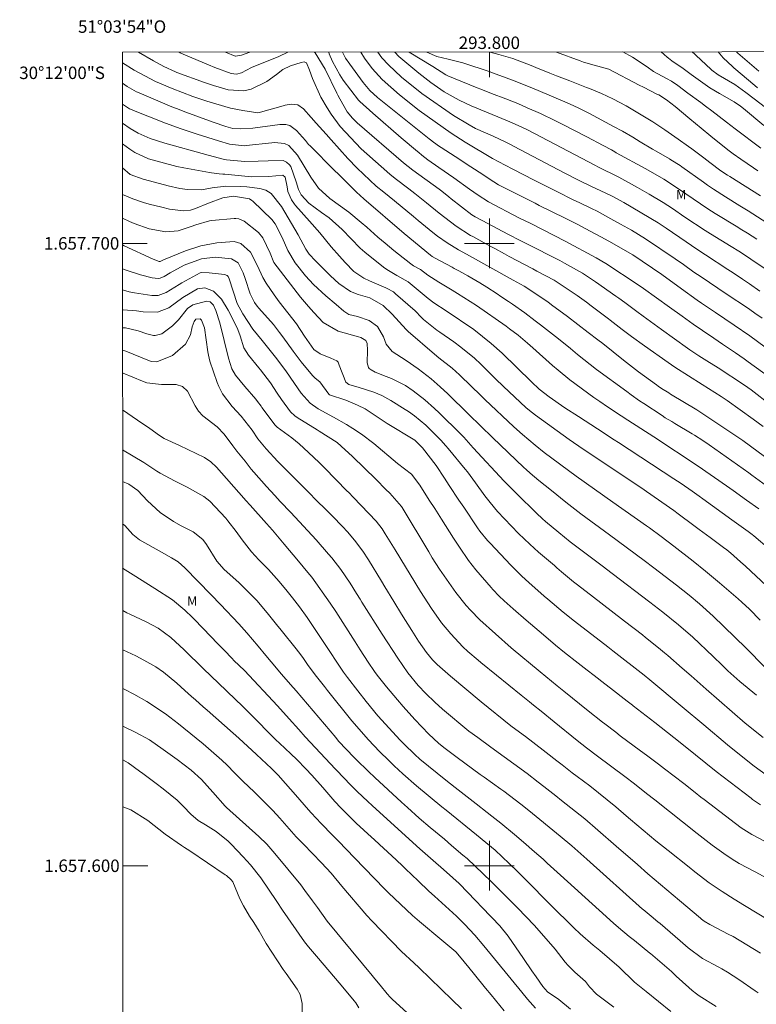
# Model space of a CAD drawing. Units: metres. Extents: x 293725 to 294240, y 1657171 to 1657736.
# Drawn here: x 293725 to 293843, y 1657578 to 1657736 of the extents above; entities that cross this region are included whole.
import ezdxf
from ezdxf.enums import TextEntityAlignment as Align

# ---------------------------------------------------------------- set-up
doc = ezdxf.new("R2010")
doc.units = ezdxf.units.M
doc.header["$MEASUREMENT"] = 0
doc.layers.add('Articulacao', color=7, linetype='Continuous', lineweight=18)
doc.layers.add('Malha_Coordenadas', color=7, linetype='Continuous', lineweight=15)
for name, color, linetype, lineweight, true_color in [('Curvas_Intermediarias', 7, 'Continuous', 9, 0x783c14), ('Curvas_Mestras', 7, 'Continuous', 20, 0x783c14), ('Topon_Vegetacao', 7, 'Continuous', 9, 0x00ff33)]:
    doc.layers.add(name, color=color, linetype=linetype, lineweight=lineweight, true_color=true_color)
doc.styles.add('Arial', font='arial.ttf', dxfattribs={"height": 1.5})

msp = doc.modelspace()

# ---------------------------------------------------------------- linework, layer by layer
at = {"layer": 'Articulacao', "flags": 128}
msp.add_lwpolyline([(293741.04, 1657730.7), (294222.5, 1657730.97), (294222.79, 1657176.69), (293741.35, 1657176.43), (293741.04, 1657730.7)], close=True, dxfattribs=at)
at = {"layer": 'Curvas_Intermediarias', "flags": 128}
for points, elevation in [([(293743.62, 1657730.7), (293746.04, 1657729.34), (293747.7, 1657728.43), (293749.56, 1657727.56), (293749.77, 1657727.48), (293754.24, 1657725.87), (293755.7, 1657725.36), (293758.06, 1657724.65), (293760.56, 1657724.5), (293761.75, 1657724.79), (293764.27, 1657726.03), (293765.82, 1657727.14), (293766.83, 1657727.94), (293768.04, 1657728.51), (293769.77, 1657729.08), (293770.23, 1657729.17), (293770.62, 1657729), (293771.11, 1657727.84), (293771.57, 1657726.47), (293772.94, 1657723.49), (293773.94, 1657721.79), (293774.6, 1657720.75), (293776.04, 1657718.77), (293779.41, 1657715.2), (293780.31, 1657714.37), (293783.99, 1657711.11), (293784.87, 1657710.4), (293787.07, 1657708.75), (293788.02, 1657708.03), (293789.88, 1657706.53), (293791.93, 1657704.85), (293794.66, 1657702.77), (293796.99, 1657701.29), (293797.33, 1657701.1), (293800.13, 1657699.57), (293800.9, 1657699.15), (293802.43, 1657698.32), (293803.2, 1657697.91), (293807, 1657695.89), (293807.65, 1657695.55), (293810.41, 1657694.11), (293814.11, 1657691.65), (293815.61, 1657690.54), (293816.36, 1657689.98), (293819.12, 1657687.88), (293819.42, 1657687.65), (293821.36, 1657686.15), (293822.84, 1657685.05), (293824.92, 1657683.54), (293828.74, 1657680.85), (293829.79, 1657680.12), (293834.18, 1657677.33), (293835.2, 1657676.7), (293837.23, 1657675.42), (293838.21, 1657674.74), (293842.38, 1657671.77), (293843.99, 1657670.6)], 74), ([(293757.61, 1657730.71), (293759.16, 1657730.09), (293759.21, 1657730.09), (293759.84, 1657730.17), (293760.16, 1657730.26), (293761.5, 1657730.71)], 76), ([(293774.2, 1657730.72), (293774.27, 1657730.44), (293774.79, 1657729.21), (293775.98, 1657727.09), (293776.53, 1657726.22), (293778.99, 1657723.03), (293779.19, 1657722.82), (293781.3, 1657720.91), (293785.82, 1657716.98), (293788.44, 1657714.77), (293788.68, 1657714.58), (293789.16, 1657714.19), (293790.13, 1657713.44), (293791.9, 1657712.2), (293794.28, 1657710.54), (293796.79, 1657708.73), (293798.2, 1657707.73), (293799.87, 1657706.68), (293804.75, 1657704.11), (293806.65, 1657703.17), (293812.18, 1657700.38), (293817.18, 1657697.69), (293818.74, 1657696.78), (293823.93, 1657693.35), (293824.77, 1657692.75), (293828.96, 1657689.73), (293830.97, 1657688.28), (293832.72, 1657687.04), (293834.24, 1657685.99), (293836.05, 1657684.76), (293837.45, 1657683.82), (293839.54, 1657682.41), (293840.92, 1657681.45), (293841.6, 1657680.96), (293845.24, 1657678.34)], 76), ([(293776.39, 1657730.72), (293776.88, 1657729.78), (293777.56, 1657728.77), (293779.71, 1657725.84), (293780.8, 1657724.57), (293782.03, 1657723.45), (293790.31, 1657716.82), (293790.54, 1657716.63), (293791.02, 1657716.27), (293792, 1657715.59), (293792.25, 1657715.42), (293795.27, 1657713.47), (293796.3, 1657712.79), (293798.37, 1657711.43), (293800.74, 1657709.87), (293801.49, 1657709.41), (293802.52, 1657708.86), (293807.34, 1657706.45), (293808.03, 1657706.1), (293812.2, 1657704.03), (293814.09, 1657703.08), (293815.37, 1657702.41), (293817.91, 1657701.05), (293819.18, 1657700.35), (293823.07, 1657698.17), (293827.73, 1657694.98), (293830.85, 1657692.71), (293833.41, 1657690.87), (293834.08, 1657690.41), (293836.36, 1657688.88), (293839.35, 1657686.87), (293841.83, 1657685.17), (293846.57, 1657681.64)], 77), ([(293779.37, 1657730.72), (293779.96, 1657729.74), (293781.15, 1657728.09), (293782.77, 1657726.33), (293785.57, 1657723.84), (293788.73, 1657721.37), (293793.84, 1657717.73), (293796.11, 1657716.27), (293800.49, 1657713.63), (293802.54, 1657712.54), (293803.75, 1657711.91), (293807.2, 1657710.15), (293809.9, 1657708.79), (293811.06, 1657708.21), (293813.38, 1657707.07), (293814.54, 1657706.5), (293816.42, 1657705.59), (293817.3, 1657705.15), (293819.06, 1657704.23), (293821.06, 1657703.11), (293822.83, 1657702.1), (293825.11, 1657700.74), (293829.86, 1657697.54), (293831.19, 1657696.58), (293832.87, 1657695.4), (293834.02, 1657694.61), (293838.04, 1657691.89), (293841.62, 1657689.51), (293841.83, 1657689.37), (293842.67, 1657688.79), (293843.81, 1657687.98)], 78), ([(293843.47, 1657692.34), (293841.78, 1657693.49), (293840.65, 1657694.25), (293839.16, 1657695.24), (293838.29, 1657695.82), (293834.73, 1657698.16), (293833.84, 1657698.75), (293832.49, 1657699.64), (293831.61, 1657700.24), (293828.42, 1657702.45), (293828.26, 1657702.56), (293827.1, 1657703.3), (293821.6, 1657706.54), (293819.75, 1657707.56), (293818.71, 1657708.05), (293816.28, 1657709.2), (293814.45, 1657710.1), (293812.03, 1657711.34), (293803.97, 1657715.57), (293803.49, 1657715.81), (293802.53, 1657716.3), (293800.59, 1657717.2), (293797.76, 1657718.47), (293796.74, 1657719.03), (293794.24, 1657720.55), (293789.14, 1657724.07), (293785.91, 1657726.73), (293783.79, 1657728.67), (293782.75, 1657729.82), (293782.09, 1657730.72)], 79), ([(293842.95, 1657700.68), (293841.45, 1657701.65), (293840.31, 1657702.35), (293839.93, 1657702.59), (293836.28, 1657704.82), (293835.08, 1657705.57), (293832.73, 1657707.14), (293831.56, 1657707.94), (293830.08, 1657708.95), (293828.01, 1657710.29), (293825.16, 1657711.95), (293820.4, 1657714.57), (293820.14, 1657714.72), (293819.61, 1657715.01), (293818.3, 1657715.72), (293815.68, 1657717.12), (293811.8, 1657719.12), (293810.62, 1657719.71), (293808.22, 1657720.85), (293806.09, 1657721.8), (293804.58, 1657722.45), (293802.67, 1657723.2), (293800.36, 1657724.09), (293798.63, 1657724.77), (293798.06, 1657725), (293793.35, 1657726.91), (293793, 1657727.07), (293790.92, 1657728.42), (293787.13, 1657730.73)], 81), ([(293789.95, 1657730.73), (293791.58, 1657730.05), (293793.41, 1657729.57), (293795.74, 1657728.99), (293800.13, 1657727.55), (293800.49, 1657727.42), (293802.71, 1657726.59), (293804, 1657726.1), (293806.55, 1657725.08), (293807.82, 1657724.55), (293812.13, 1657722.73), (293812.88, 1657722.41), (293814.36, 1657721.72), (293816.1, 1657720.86), (293818.68, 1657719.48), (293819.96, 1657718.8), (293821.41, 1657718.02), (293823.04, 1657717.04), (293824.25, 1657716.29), (293826.22, 1657715.11), (293826.79, 1657714.79), (293828.92, 1657713.58), (293829.17, 1657713.44), (293830.66, 1657712.49), (293830.9, 1657712.32), (293834.39, 1657709.82), (293835.03, 1657709.36), (293836.01, 1657708.7), (293837.92, 1657707.5), (293840.27, 1657706.04), (293841.56, 1657705.23), (293845.31, 1657702.8)], 82), ([(293800.11, 1657730.73), (293801.53, 1657730.37), (293803.79, 1657729.68), (293806.74, 1657728.58), (293807.47, 1657728.28), (293809.72, 1657727.37), (293810.79, 1657726.94), (293812.91, 1657726.1), (293815.61, 1657725.05), (293816.37, 1657724.77), (293818.04, 1657724.08), (293819.84, 1657723.22), (293821.96, 1657722.11), (293826.26, 1657719.54), (293828.17, 1657718.24), (293830.36, 1657716.73), (293831.97, 1657715.56), (293832.51, 1657715.17), (293834.45, 1657713.73), (293835.42, 1657713.01), (293837.2, 1657711.68), (293838.28, 1657710.97), (293838.62, 1657710.76), (293843.58, 1657707.64)], 83), ([(293810.79, 1657730.74), (293814.59, 1657729.33), (293815.15, 1657729.14), (293816.85, 1657728.65), (293819.22, 1657728), (293824.09, 1657725.43), (293824.74, 1657725.11), (293827.04, 1657723.94), (293827.23, 1657723.85), (293828.46, 1657723.07), (293829.85, 1657721.99), (293832.23, 1657720.02), (293834.05, 1657718.51), (293835.6, 1657717.23), (293838.31, 1657715.04), (293839.18, 1657714.37), (293840.38, 1657713.51), (293842.45, 1657712.12), (293843.16, 1657711.65)], 84), ([(293844.09, 1657718.95), (293840.81, 1657721.67), (293840.34, 1657722.05), (293839.33, 1657722.73), (293836.99, 1657724.07), (293835.42, 1657725.01), (293832.4, 1657727.11), (293831.12, 1657728.09), (293829.34, 1657729.32), (293828.76, 1657729.76), (293828.57, 1657729.92), (293827.6, 1657730.75)], 86), ([(293832.59, 1657730.75), (293833, 1657730.41), (293833.18, 1657730.25), (293835.62, 1657727.94), (293835.75, 1657727.82), (293836.76, 1657727.1), (293839.42, 1657725.53), (293841.22, 1657724.22), (293842.55, 1657723.21), (293844.36, 1657721.85)], 87), ([(293836.76, 1657730.75), (293837.59, 1657729.83), (293839.07, 1657728.41), (293839.29, 1657728.22), (293842.66, 1657725.35), (293843.1, 1657725)], 88), ([(293839.72, 1657730.76), (293839.9, 1657730.58), (293843.27, 1657727.65)], 89), ([(293845.45, 1657664.86), (293840.74, 1657668.34), (293833.31, 1657673.28), (293829.12, 1657675.79), (293828.83, 1657675.97), (293827.67, 1657676.69), (293827.11, 1657677.08), (293826.83, 1657677.28), (293823.95, 1657679.37), (293821.54, 1657681.22), (293818.21, 1657683.89), (293817.41, 1657684.52), (293815.87, 1657685.7), (293812.54, 1657688.24), (293810, 1657690.15), (293809.39, 1657690.6), (293805.57, 1657693.1), (293803.81, 1657694.11), (293796.31, 1657698.28), (293795.07, 1657698.98), (293793.23, 1657700.06), (293791.67, 1657701.16), (293790.92, 1657701.75), (293788.57, 1657703.68), (293787.79, 1657704.33), (293784.77, 1657706.85), (293783.05, 1657708.25), (293781.83, 1657709.21), (293778.75, 1657712.08), (293777.27, 1657713.64), (293774.56, 1657716.63), (293773.76, 1657717.52), (293772.16, 1657719.33), (293771.37, 1657720.23), (293770.16, 1657721.62), (293769.25, 1657722.25), (293768.14, 1657722.37), (293767.17, 1657722.2), (293766.87, 1657722.12), (293763.22, 1657721.07), (293762.82, 1657720.99), (293760.38, 1657721.33), (293758.4, 1657721.73), (293754.59, 1657722.85), (293752.34, 1657723.62), (293749.02, 1657724.88), (293746.36, 1657726), (293742.93, 1657727.81), (293741.04, 1657728.98)], 73), ([(293846.3, 1657659.78), (293842.18, 1657662.74), (293841.67, 1657663.11), (293835.29, 1657667.62), (293834.3, 1657668.31), (293832.94, 1657669.18), (293832.6, 1657669.38), (293829.82, 1657671.05), (293829.3, 1657671.36), (293828.26, 1657671.99), (293827.75, 1657672.32), (293824.83, 1657674.26), (293824.13, 1657674.72), (293822.76, 1657675.69), (293822.08, 1657676.18), (293817.24, 1657679.74), (293814.16, 1657682.17), (293813.02, 1657683.12), (293811.1, 1657684.67), (293808.21, 1657686.92), (293807.38, 1657687.57), (293805.68, 1657688.83), (293803.71, 1657690.22), (293803.1, 1657690.65), (293801.87, 1657691.48), (293801.24, 1657691.89), (293799.57, 1657692.95), (293798.46, 1657693.64), (293796.57, 1657694.76), (293795.11, 1657695.58), (293794.37, 1657695.98), (293794, 1657696.18), (293791.28, 1657697.63), (293790.82, 1657697.91), (293790.56, 1657698.11), (293786.31, 1657701.61), (293779.84, 1657707.18), (293778.66, 1657708.24), (293777.03, 1657709.84), (293775.75, 1657711.1), (293775.12, 1657711.73), (293771.19, 1657715.67), (293770.96, 1657715.91), (293770.44, 1657716.55), (293769, 1657718.16), (293767.96, 1657718.94), (293767.32, 1657719.12), (293766.36, 1657719.09), (293762.01, 1657718.49), (293760.04, 1657718.38), (293758.77, 1657718.48), (293757.65, 1657718.78), (293755.64, 1657719.47), (293751.22, 1657721.08), (293749.74, 1657721.65), (293749.01, 1657721.96), (293743.72, 1657724.2), (293743.33, 1657724.37), (293741.83, 1657725.18), (293741.04, 1657725.74)], 72), ([(293741.04, 1657722.35), (293742.17, 1657721.63), (293742.6, 1657721.43), (293742.82, 1657721.34), (293747.97, 1657719.33), (293750.49, 1657718.41), (293752.41, 1657717.77), (293753.04, 1657717.57), (293756.49, 1657716.45), (293758.25, 1657715.94), (293760.65, 1657715.67), (293760.95, 1657715.7), (293765.06, 1657716.17), (293765.47, 1657716.2), (293767.09, 1657716.06), (293767.79, 1657715.7), (293769.17, 1657714.15), (293771.3, 1657710.62), (293772.57, 1657708.89), (293774.36, 1657707.22), (293777.45, 1657704.99), (293779.4, 1657703.37), (293780.29, 1657702.58), (293782.07, 1657701.01), (293783.26, 1657700.01), (293784.68, 1657698.85), (293785.39, 1657698.28), (293787.4, 1657696.7), (293787.82, 1657696.4), (293788.92, 1657695.78), (293790.12, 1657694.89), (293791.91, 1657693.74), (293794.01, 1657692.47), (293794.87, 1657691.95), (293797.95, 1657690.01), (293802.7, 1657686.69), (293803.26, 1657686.28), (293804.65, 1657685.24), (293806.15, 1657683.98), (293807.01, 1657683.22), (293810.16, 1657680.39), (293811.06, 1657679.61), (293812.91, 1657678.09), (293816.76, 1657675.25), (293817.74, 1657674.57), (293819, 1657673.72), (293821.18, 1657672.28), (293822.27, 1657671.57), (293826.41, 1657668.89), (293833.53, 1657664.2), (293838.1, 1657661.04), (293839.15, 1657660.3), (293841.31, 1657658.76), (293843.27, 1657657.35)], 71), ([(293844.52, 1657644.96), (293841.17, 1657648.11), (293840.34, 1657648.85), (293838.73, 1657650.27), (293838.51, 1657650.45), (293838.08, 1657650.8), (293837.86, 1657650.97), (293835.47, 1657652.75), (293833.72, 1657654.04), (293832.85, 1657654.69), (293830.36, 1657656.54), (293829.64, 1657657.07), (293825.23, 1657660.15), (293824.48, 1657660.65), (293815.07, 1657666.93), (293812.83, 1657668.48), (293807.4, 1657672.41), (293806.91, 1657672.78), (293805.93, 1657673.55), (293802.2, 1657677.05), (293801.04, 1657678.2), (293798.61, 1657680.59), (293797.59, 1657681.55), (293795.41, 1657683.33), (293794.27, 1657684.16), (293792.04, 1657685.72), (293791.55, 1657686.08), (293789.41, 1657687.78), (293788.99, 1657688.2), (293788.2, 1657689.06), (293788.07, 1657689.17), (293784.94, 1657691.9), (293784.59, 1657692.19), (293783.6, 1657692.75), (293783.39, 1657692.84), (293780.73, 1657693.96), (293779.85, 1657694.39), (293778.24, 1657695.5), (293776.83, 1657696.95), (293775.92, 1657697.95), (293774.6, 1657699.43), (293772.74, 1657701.69), (293771.13, 1657703.57), (293768.85, 1657706.07), (293768.67, 1657706.29), (293768.22, 1657706.99), (293767.62, 1657708.36), (293767.54, 1657709.08), (293767.21, 1657710.63), (293766.82, 1657710.94), (293764.58, 1657710.76), (293761.85, 1657710.71), (293761.27, 1657710.75), (293757.51, 1657711.1), (293757.2, 1657711.13), (293756.58, 1657711.19), (293755.35, 1657711.33), (293755.04, 1657711.38), (293750.93, 1657712.14), (293749.78, 1657712.37), (293745.22, 1657713.58), (293743.05, 1657714.6), (293742.25, 1657715.13), (293741.04, 1657715.98)], 69), ([(293843.49, 1657639.48), (293841.78, 1657641.23), (293840.58, 1657642.35), (293839.97, 1657642.89), (293838.12, 1657644.49), (293836.99, 1657645.46), (293834.71, 1657647.36), (293832.77, 1657648.92), (293829.66, 1657651.34), (293827.62, 1657652.88), (293825.72, 1657654.27), (293825.24, 1657654.61), (293819.82, 1657658.43), (293813.93, 1657662.6), (293808.79, 1657666.42), (293807.36, 1657667.57), (293805.33, 1657669.28), (293803.94, 1657670.53), (293799.27, 1657674.9), (293796.36, 1657677.73), (293795.97, 1657678.11), (293795.2, 1657678.86), (293794.03, 1657679.97), (293791.88, 1657681.63), (293791.19, 1657682.2), (293786.97, 1657685.84), (293786.64, 1657686.14), (293784.39, 1657688.65), (293782.94, 1657690.03), (293780.78, 1657691.24), (293778.91, 1657691.8), (293777.68, 1657692.28), (293775.82, 1657693.56), (293774.46, 1657694.8), (293772.05, 1657697.19), (293771.06, 1657698.25), (293770.51, 1657699.05), (293769.3, 1657701.35), (293766.59, 1657705.92), (293764.96, 1657708.01), (293764.1, 1657708.54), (293763.14, 1657708.81), (293761.04, 1657709.08), (293759.99, 1657709.16), (293757.66, 1657709.21), (293755.47, 1657708.91), (293753.76, 1657708.61), (293751.52, 1657708.66), (293750.25, 1657708.82), (293748.39, 1657709.25), (293746.21, 1657709.82), (293744.39, 1657710.29), (293742.27, 1657711.08), (293741.05, 1657712.12)], 68), ([(293844.33, 1657631.88), (293841.21, 1657634.99), (293835.98, 1657640.09), (293833.79, 1657642.07), (293832.08, 1657643.49), (293830.09, 1657645.06), (293826.41, 1657647.89), (293824.87, 1657649.05), (293819.29, 1657653.18), (293814.69, 1657656.55), (293813.72, 1657657.28), (293812.28, 1657658.4), (293810, 1657660.28), (293807.97, 1657661.89), (293806.57, 1657663.06), (293805.89, 1657663.67), (293805.55, 1657663.98), (293800.49, 1657668.83), (293798.65, 1657670.61), (293796.66, 1657672.56), (293793.32, 1657675.81), (293792.1, 1657676.97), (293790.63, 1657678.26), (293788.56, 1657679.83), (293786.66, 1657681.16), (293784.39, 1657682.64), (293783.44, 1657683.83), (293782.98, 1657684.97), (293782.02, 1657686.62), (293780.69, 1657687.62), (293778.8, 1657688.23), (293777.44, 1657688.59), (293776.62, 1657689.11), (293775.41, 1657690.19), (293773.74, 1657691.59), (293771.77, 1657693.41), (293770.46, 1657694.79), (293768.81, 1657696.88), (293767.64, 1657698.84), (293766.73, 1657700.96), (293765.6, 1657703.14), (293765.03, 1657703.81), (293762.02, 1657706.77), (293761.86, 1657706.91), (293761.49, 1657707.13), (293758.91, 1657707.58), (293757.19, 1657707.34), (293754.86, 1657706.45), (293752.79, 1657705.61), (293751.98, 1657705.35), (293750.85, 1657705.22), (293748.62, 1657705.52), (293747.38, 1657705.8), (293745.35, 1657706.31), (293744.46, 1657706.56), (293742.71, 1657707.14), (293741.05, 1657707.85)], 67), ([(293842.92, 1657627.39), (293840.25, 1657629.59), (293838.33, 1657631.34), (293837.42, 1657632.22), (293835.98, 1657633.6), (293832.67, 1657636.74), (293830.39, 1657638.7), (293827.85, 1657640.73), (293825.79, 1657642.33), (293819.75, 1657646.94), (293818.11, 1657648.18), (293815.33, 1657650.27), (293813.01, 1657652.04), (293811.17, 1657653.53), (293809.01, 1657655.32), (293808.52, 1657655.75), (293807.55, 1657656.64), (293804.39, 1657659.74), (293802.38, 1657661.82), (293797.42, 1657667.13), (293795.88, 1657668.84), (293795.51, 1657669.24), (293795.35, 1657669.4), (293791.94, 1657672.76), (293791.19, 1657673.47), (293789.63, 1657674.84), (293787.78, 1657676.32), (293786.54, 1657677.15), (293784.28, 1657678.27), (293783.41, 1657678.6), (293781.66, 1657679.29), (293781, 1657679.67), (293780.7, 1657679.92), (293780.59, 1657680.07), (293780.37, 1657680.83), (293780.41, 1657682.82), (293780.35, 1657683.9), (293780.17, 1657684.37), (293779.36, 1657684.86), (293778.97, 1657684.97), (293775.69, 1657685.88), (293773.31, 1657687.28), (293771.8, 1657688.87), (293770.92, 1657689.85), (293769.64, 1657691.36), (293765.4, 1657696.94), (293764.79, 1657698.41), (293763.62, 1657700.88), (293762.92, 1657701.72), (293760.61, 1657703.57), (293759.74, 1657703.96), (293759.26, 1657704.02), (293759.02, 1657704.01), (293755.41, 1657703.67), (293755.04, 1657703.62), (293752.87, 1657703), (293752.11, 1657702.71), (293749.98, 1657702.03), (293748, 1657701.85), (293745.36, 1657702.32), (293742.93, 1657703.18), (293742.2, 1657703.49), (293741.05, 1657704.05)], 66), ([(293741.06, 1657695.91), (293741.47, 1657695.75), (293743.97, 1657694.94), (293745.83, 1657694.48), (293746.77, 1657694.34), (293747.12, 1657694.39), (293747.76, 1657694.68), (293748.71, 1657695.28), (293750.98, 1657696.5), (293753.73, 1657697.52), (293755.95, 1657697.77), (293758.58, 1657697.49), (293759.63, 1657696.86), (293760.47, 1657695.24), (293760.78, 1657694.36), (293761.55, 1657691.91), (293762.25, 1657690.52), (293762.71, 1657689.89), (293762.96, 1657689.59), (293765.33, 1657686.98), (293766.31, 1657685.7), (293766.8, 1657684.98), (293768.47, 1657682.66), (293769.76, 1657680.99), (293771.58, 1657678.79), (293772.03, 1657678.35), (293772.74, 1657677.74), (293774.19, 1657675.79), (293774.34, 1657675.66), (293776.92, 1657674.79), (293778.82, 1657674.01), (293780.04, 1657673.39), (293782.14, 1657672.04), (293783.6, 1657671.05), (293788.03, 1657668.4), (293789.25, 1657667.17), (293791.47, 1657664.3), (293792.77, 1657662.3), (293793.53, 1657661.12), (293795.09, 1657658.76), (293795.88, 1657657.59), (293798.08, 1657654.31), (293798.47, 1657653.77), (293799.72, 1657652.27), (293800.15, 1657651.81), (293803.45, 1657648.29), (293803.8, 1657647.92), (293805.23, 1657646.52), (293806.34, 1657645.51), (293808.81, 1657643.33), (293809.41, 1657642.81), (293811.84, 1657640.77), (293813.7, 1657639.29), (293819.01, 1657635.19), (293819.85, 1657634.54), (293824.85, 1657630.61), (293825.77, 1657629.87), (293831, 1657625.54), (293834.48, 1657622.62), (293838.25, 1657619.44), (293838.86, 1657618.93), (293842.56, 1657616.02), (293844.48, 1657614.63)], 64), ([(293843.57, 1657609.79), (293842.29, 1657610.66), (293842.04, 1657610.85), (293836.46, 1657615.17), (293831.48, 1657619.15), (293829.66, 1657620.61), (293827.6, 1657622.23), (293826.57, 1657623.04), (293823.11, 1657625.71), (293822.99, 1657625.8), (293822.16, 1657626.44), (293819.44, 1657628.56), (293818.58, 1657629.23), (293816.86, 1657630.57), (293815.74, 1657631.43), (293814.27, 1657632.57), (293812.09, 1657634.29), (293810.65, 1657635.46), (293808.7, 1657637.08), (293805.89, 1657639.48), (293803.83, 1657641.29), (293802.39, 1657642.58), (293801.58, 1657643.34), (293800.55, 1657644.41), (293800.31, 1657644.69), (293797.84, 1657647.57), (293796.64, 1657649.07), (293795.18, 1657651.18), (293794.24, 1657652.66), (293793.59, 1657653.67), (293792.3, 1657655.7), (293791.22, 1657657.39), (293790.35, 1657658.75), (293788.83, 1657661.14), (293787.47, 1657662.91), (293785.27, 1657664.65), (293781.44, 1657667.85), (293779.44, 1657669.33), (293778.08, 1657670.26), (293777.06, 1657670.91), (293774.96, 1657672.09), (293772.48, 1657673.42), (293771.22, 1657674.3), (293769.76, 1657675.91), (293768.71, 1657677.51), (293767.29, 1657679.53), (293765.63, 1657681.74), (293764.79, 1657682.81), (293763.48, 1657684.37), (293762.02, 1657686.19), (293760.39, 1657688.66), (293759.51, 1657690.34), (293758.2, 1657694.3), (293758.02, 1657694.67), (293757.87, 1657694.83), (293757.44, 1657695.01), (293754.97, 1657695.25), (293753.77, 1657695.33), (293753.55, 1657695.25), (293750.62, 1657693.68), (293750.14, 1657693.41), (293748.06, 1657692.09), (293746.8, 1657691.64), (293746.14, 1657691.6), (293745.8, 1657691.63), (293743, 1657692.03), (293742.14, 1657692.21), (293741.06, 1657692.53)], 63), ([(293741.06, 1657689.35), (293741.17, 1657689.33), (293743.31, 1657689.15), (293744.4, 1657689.02), (293746.66, 1657688.93), (293748.49, 1657689.62), (293750.75, 1657691.3), (293753.13, 1657692.72), (293754.31, 1657692.88), (293755.7, 1657692.33), (293756.98, 1657691.04), (293758.05, 1657689.28), (293758.36, 1657688.67), (293759.57, 1657686.14), (293759.98, 1657685.14), (293760.57, 1657683.21), (293761.28, 1657682.04), (293762.96, 1657680), (293763.24, 1657679.66), (293763.78, 1657678.98), (293764.82, 1657677.58), (293765.9, 1657675.93), (293766.59, 1657674.9), (293768.05, 1657672.91), (293768.74, 1657672.28), (293769.12, 1657672.02), (293772.32, 1657670.04), (293772.67, 1657669.82), (293775.53, 1657668), (293776.2, 1657667.44), (293778.02, 1657665.76), (293781.83, 1657662.06), (293783.38, 1657660.48), (293784, 1657659.84), (293785.91, 1657657.7), (293785.98, 1657657.58), (293790.26, 1657650.42), (293790.83, 1657649.49), (293791.99, 1657647.65), (293794.6, 1657643.89), (293796.25, 1657641.83), (293796.96, 1657641.05), (293798.49, 1657639.51), (293803.49, 1657635.03), (293805.4, 1657633.46), (293806.31, 1657632.7), (293808.15, 1657631.18), (293809.1, 1657630.4), (293810.88, 1657628.93), (293811.95, 1657628.06), (293815.89, 1657624.88), (293818.17, 1657623.08), (293818.53, 1657622.81), (293820.31, 1657621.44), (293821.03, 1657620.9), (293824.26, 1657618.48), (293825.23, 1657617.75), (293827.17, 1657616.3), (293828.13, 1657615.57), (293831.23, 1657613.2), (293833.05, 1657611.77), (293834, 1657611.02), (293834.49, 1657610.66), (293840.45, 1657606.12), (293842.19, 1657605), (293844.34, 1657603.88)], 62), ([(293846.57, 1657596.94), (293842.69, 1657599.01), (293840.15, 1657600.34), (293839.02, 1657601.04), (293837.68, 1657601.95), (293835.82, 1657603.29), (293833.37, 1657605.19), (293826.58, 1657610.59), (293825.27, 1657611.63), (293823.3, 1657613.17), (293821.77, 1657614.34), (293817.37, 1657617.62), (293815.6, 1657618.96), (293814.09, 1657620.15), (293810.4, 1657623.1), (293808.3, 1657624.82), (293807.07, 1657625.82), (293806.46, 1657626.32), (293805.09, 1657627.43), (293801.14, 1657630.64), (293798.62, 1657632.67), (293798.2, 1657633.02), (293796.54, 1657634.44), (293795.74, 1657635.17), (293793.79, 1657637.28), (293792.3, 1657639.05), (293790.69, 1657641.31), (293788.95, 1657644.04), (293784.85, 1657650.74), (293783.27, 1657653.35), (293783.11, 1657653.62), (293782.77, 1657654.14), (293781.82, 1657655.38), (293778.2, 1657659.19), (293777.39, 1657660.01), (293777.18, 1657660.21), (293773.52, 1657663.94), (293772.68, 1657664.77), (293770.96, 1657666.4), (293769.42, 1657667.78), (293768.28, 1657668.73), (293765.9, 1657670.48), (293765.58, 1657670.8), (293763.46, 1657673.65), (293763.32, 1657673.84), (293762.75, 1657674.58), (293762.46, 1657674.95), (293760.7, 1657677.01), (293759.21, 1657678.85), (293758.64, 1657679.84), (293758.1, 1657681.55), (293756.71, 1657687.22), (293756.07, 1657689.24), (293755.67, 1657690.05), (293755.15, 1657690.63), (293754.56, 1657690.74), (293752.37, 1657690.14), (293751.52, 1657689.52), (293750.04, 1657687.74), (293749.1, 1657686.73), (293747.39, 1657685.49), (293746.3, 1657685.2), (293746.03, 1657685.19), (293744.97, 1657685.44), (293743.58, 1657685.95), (293741.53, 1657686.41), (293741.06, 1657686.45)], 61), ([(293843.56, 1657585.95), (293839.15, 1657588.61), (293838.39, 1657589.01), (293835.63, 1657590.45), (293835.4, 1657590.57), (293834.53, 1657591.12), (293834.11, 1657591.43), (293833.91, 1657591.6), (293830.56, 1657594.41), (293825.47, 1657598.72), (293823.79, 1657600.18), (293820.39, 1657603.15), (293817.43, 1657605.73), (293815.33, 1657607.52), (293811.61, 1657610.5), (293810.67, 1657611.24), (293808.78, 1657612.71), (293807.84, 1657613.44), (293806.08, 1657614.8), (293800.25, 1657619.08), (293798.13, 1657620.59), (293796.7, 1657621.65), (293792.49, 1657625.14), (293791.23, 1657626.29), (293789.79, 1657627.69), (293788.59, 1657628.95), (293786.91, 1657630.99), (293785.3, 1657633.34), (293782.78, 1657637.23), (293779.52, 1657642.37), (293779.23, 1657642.83), (293778.66, 1657643.75), (293777.62, 1657645.43), (293776.14, 1657647.58), (293774.69, 1657649.46), (293774.18, 1657650.07), (293772.2, 1657652.39), (293768.12, 1657656.74), (293766.37, 1657658.55), (293765.52, 1657659.48), (293764.2, 1657660.93), (293763.38, 1657661.86), (293761.76, 1657663.74), (293760.75, 1657664.99), (293759.44, 1657666.64), (293758.8, 1657667.48), (293757.39, 1657669.37), (293756.28, 1657670.54), (293753.99, 1657672.31), (293753.27, 1657673.02), (293752.76, 1657673.88), (293751.48, 1657676.27), (293750.71, 1657677.01), (293749.69, 1657677.3), (293747.34, 1657677.32), (293744.96, 1657677.61), (293744.28, 1657677.84), (293741.15, 1657679.13), (293741.07, 1657679.16)], 59), ([(293843.18, 1657579.59), (293842.72, 1657579.9), (293840.08, 1657581.73), (293838.27, 1657582.9), (293837.33, 1657583.44), (293836.86, 1657583.7), (293834.26, 1657585.1), (293831.95, 1657586.81), (293830.67, 1657587.93), (293827.44, 1657590.7), (293827.08, 1657591), (293825.99, 1657591.9), (293824.72, 1657592.95), (293824.61, 1657593.04), (293815.64, 1657601.06), (293813.23, 1657603.19), (293811.4, 1657604.76), (293806.34, 1657608.89), (293805.08, 1657609.88), (293803.25, 1657611.28), (293802.33, 1657611.97), (293801.86, 1657612.3), (293799.16, 1657614.23), (293798.53, 1657614.68), (293794.81, 1657617.42), (293792.71, 1657619.02), (293791.85, 1657619.7), (293790.26, 1657621.17), (293788.02, 1657623.49), (293786.16, 1657625.59), (293785.26, 1657626.64), (293783.5, 1657628.76), (293781.98, 1657630.63), (293781.55, 1657631.2), (293780.54, 1657632.69), (293779.26, 1657634.71), (293778.46, 1657635.96), (293775.31, 1657640.86), (293774.45, 1657642.17), (293771.46, 1657646.35), (293770.83, 1657647.13), (293769.35, 1657648.93), (293767.04, 1657651.68), (293765.17, 1657653.9), (293764.22, 1657654.99), (293761.57, 1657657.94), (293760.89, 1657658.68), (293760.56, 1657659.06), (293756.15, 1657664.02), (293755.26, 1657664.89), (293754.23, 1657665.57), (293750.21, 1657667.51), (293747.74, 1657668.67), (293747.01, 1657669.15), (293745.45, 1657670.28), (293743.49, 1657671.61), (293741.07, 1657673.24)], 58), ([(293741.07, 1657666.84), (293744.5, 1657664.77), (293746.59, 1657663.41), (293747.13, 1657663.07), (293749.43, 1657661.87), (293751.45, 1657660.81), (293753.16, 1657659.89), (293754.14, 1657659.35), (293755.09, 1657658.59), (293757.64, 1657655.84), (293758, 1657655.43), (293759.33, 1657653.7), (293760.31, 1657652.38), (293761.81, 1657650.42), (293762.96, 1657649.18), (293764.51, 1657647.58), (293766.25, 1657645.65), (293767.53, 1657644.12), (293768.4, 1657643.05), (293769.49, 1657641.6), (293770.71, 1657639.88), (293773.64, 1657635.56), (293776.24, 1657631.59), (293776.55, 1657631.13), (293777.21, 1657630.23), (293778.85, 1657628.13), (293780.2, 1657626.4), (293782.07, 1657624.1), (293785.66, 1657620.16), (293786.31, 1657619.53), (293788.02, 1657617.87), (293788.85, 1657617.12), (293793.01, 1657613.77), (293794.51, 1657612.57), (293795.47, 1657611.82), (293796.91, 1657610.69), (293797.87, 1657609.95), (293799.64, 1657608.57), (293800.38, 1657607.99), (293801.86, 1657606.82), (293804.05, 1657605.02), (293805.48, 1657603.8), (293807.25, 1657602.26), (293808.62, 1657601.05), (293809.3, 1657600.43), (293811.41, 1657598.5), (293817.63, 1657592.85), (293819.94, 1657590.79), (293820.77, 1657590.06), (293822.47, 1657588.66), (293823.32, 1657587.97), (293825.78, 1657585.98), (293825.89, 1657585.89), (293829.24, 1657582.99), (293830.09, 1657582.22), (293830.51, 1657581.84), (293832.61, 1657579.95), (293833.29, 1657579.42), (293833.72, 1657579.12), (293836.44, 1657577.39)], 57), ([(293829.15, 1657576.61), (293825.18, 1657579.81), (293823.34, 1657581.3), (293820.87, 1657583.72), (293817.75, 1657586.36), (293816.67, 1657587.23), (293814.58, 1657589.07), (293813.57, 1657590.03), (293809.81, 1657593.75), (293808.87, 1657594.69), (293806.82, 1657596.78), (293806.04, 1657597.57), (293804.46, 1657599.14), (293803.19, 1657600.39), (293800.93, 1657602.49), (293797.96, 1657604.99), (293793.06, 1657608.91), (293792.37, 1657609.46), (293788.28, 1657612.85), (293786.11, 1657614.78), (293784.73, 1657616.07), (293783.85, 1657616.91), (293782.37, 1657618.37), (293780.57, 1657620.21), (293777.9, 1657623.26), (293773.98, 1657628.17), (293773.49, 1657628.79), (293772.02, 1657630.67), (293770.8, 1657632.32), (293770.01, 1657633.44), (293769.33, 1657634.38), (293768.98, 1657634.84), (293766.58, 1657637.85), (293765.83, 1657638.79), (293764.31, 1657640.64), (293762.64, 1657642.62), (293759.82, 1657645.45), (293757.33, 1657647.68), (293756.25, 1657648.87), (293756.2, 1657648.95), (293754.56, 1657651.63), (293753.97, 1657652.43), (293752.42, 1657653.66), (293750.49, 1657654.62), (293749.24, 1657655.32), (293747.09, 1657656.77), (293745.08, 1657658.63), (293743.55, 1657660.32), (293742.07, 1657661.29), (293741.08, 1657661.73)], 56), ([(293741.08, 1657647.81), (293741.49, 1657647.55), (293742.79, 1657646.72), (293746.28, 1657644.55), (293749.08, 1657642.73), (293751.07, 1657641.09), (293752.32, 1657639.9), (293754.22, 1657637.9), (293755.01, 1657637.08), (293756.58, 1657635.43), (293757.37, 1657634.62), (293758.67, 1657633.28), (293758.96, 1657632.99), (293760.65, 1657631.37), (293765.95, 1657625.69), (293767.84, 1657623.59), (293769.38, 1657621.87), (293770.41, 1657620.73), (293775.26, 1657615.54), (293776.76, 1657613.95), (293777.52, 1657613.16), (293778.75, 1657611.94), (293780.47, 1657610.32), (293781.17, 1657609.68), (293783.58, 1657607.47), (293788.84, 1657602.74), (293790.95, 1657600.87), (293792.63, 1657599.41), (293794.15, 1657598.07), (293795.13, 1657597.15), (293796.55, 1657595.71), (293800.15, 1657591.96), (293800.4, 1657591.7), (293801.66, 1657590.34), (293803, 1657588.68), (293805.48, 1657585.09), (293806.82, 1657583.13), (293807.5, 1657582.16), (293808.61, 1657580.59), (293809.36, 1657579.77), (293811.14, 1657578.53), (293813.02, 1657576.96)], 54), ([(293807.41, 1657577.1), (293806.14, 1657578.56), (293805.21, 1657579.68), (293799.09, 1657587.15), (293797.68, 1657588.85), (293796.01, 1657590.63), (293794.74, 1657591.88), (293791.18, 1657595.13), (293790.29, 1657595.94), (293788.54, 1657597.59), (293786.53, 1657599.51), (293786.04, 1657599.97), (293785.08, 1657600.88), (293783.62, 1657602.26), (293782.35, 1657603.43), (293781.5, 1657604.21), (293781.08, 1657604.6), (293778.62, 1657606.87), (293778.11, 1657607.34), (293776.14, 1657609.29), (293775.2, 1657610.31), (293773.24, 1657612.56), (293771.46, 1657614.58), (293770.53, 1657615.59), (293769.08, 1657617.06), (293768.09, 1657618.01), (293766.27, 1657619.68), (293765.69, 1657620.23), (293765.35, 1657620.57), (293761.83, 1657624.17), (293760.19, 1657625.82), (293759.35, 1657626.62), (293757.73, 1657628.14), (293754.06, 1657631.62), (293750.97, 1657634.72), (293748.85, 1657636.68), (293746.8, 1657638.18), (293744.84, 1657639.21), (293742.25, 1657640.42), (293741.75, 1657640.66), (293741.09, 1657640.99)], 53), ([(293802.4, 1657576.67), (293800.27, 1657579.25), (293799.38, 1657580.34), (293797.59, 1657582.54), (293796.69, 1657583.64), (293795.19, 1657585.49), (293794.6, 1657586.15), (293792.38, 1657588.02), (293788.77, 1657591.04), (293787.65, 1657592), (293783.79, 1657595.66), (293783.17, 1657596.29), (293778.34, 1657601.26), (293775.77, 1657603.93), (293775.12, 1657604.58), (293774.79, 1657604.91), (293772.96, 1657606.77), (293771.36, 1657608.5), (293770.59, 1657609.39), (293769.24, 1657610.98), (293766.05, 1657614.58), (293765, 1657615.62), (293762.6, 1657617.86), (293759.77, 1657620.51), (293758.86, 1657621.32), (293754.66, 1657625), (293754.03, 1657625.55), (293752.79, 1657626.65), (293752.17, 1657627.2), (293751.1, 1657628.17), (293749.79, 1657629.33), (293747.64, 1657631.09), (293746.43, 1657631.94), (293744.51, 1657633.05), (293743.18, 1657633.71), (293741.1, 1657634.69), (293741.09, 1657634.69)], 52), ([(293795.51, 1657576.99), (293794.01, 1657578.46), (293788.75, 1657583.59), (293787.85, 1657584.42), (293785.9, 1657586.21), (293781.1, 1657591.15), (293780.33, 1657592.01), (293776.28, 1657596.72), (293774.56, 1657598.82), (293773.04, 1657600.49), (293770.15, 1657603.45), (293769.85, 1657603.75), (293768.96, 1657604.67), (293767.82, 1657605.93), (293766.36, 1657607.63), (293765.2, 1657608.9), (293763.19, 1657610.9), (293762.19, 1657611.87), (293760.46, 1657613.53), (293759.07, 1657614.93), (293757.86, 1657616.16), (293757.03, 1657616.95), (293756.6, 1657617.33), (293754.02, 1657619.57), (293750.94, 1657622.13), (293750.07, 1657622.82), (293747.95, 1657624.43), (293744.98, 1657626.37), (293742.89, 1657627.57), (293741.43, 1657628.34), (293741.09, 1657628.49)], 51), ([(293741.1, 1657617.04), (293741.98, 1657616.54), (293743.81, 1657615.19), (293744.31, 1657614.82), (293746.47, 1657613.24), (293747.62, 1657612.38), (293749.84, 1657610.54), (293750.86, 1657609.52), (293752.02, 1657608.3), (293753.21, 1657607.3), (293754.41, 1657606.59), (293756.11, 1657605.53), (293758.04, 1657603.94), (293758.54, 1657603.45), (293760.44, 1657601.44), (293761.6, 1657600.15), (293763.3, 1657598.04), (293765.87, 1657594.25), (293766.77, 1657592.86), (293770.3, 1657587.79), (293770.94, 1657586.99), (293772.24, 1657585.45), (293776.18, 1657580.79), (293778.27, 1657578.32), (293778.54, 1657577.96), (293779.03, 1657577.2)], 49), ([(293741.11, 1657609.49), (293742.4, 1657608.97), (293745.15, 1657607.27), (293747.94, 1657605.09), (293750.54, 1657603.24), (293751.03, 1657602.91), (293751.87, 1657602.38), (293757.58, 1657598.54), (293757.76, 1657598.41), (293758.52, 1657597.76), (293758.79, 1657597.41), (293759.9, 1657594.7), (293760.52, 1657593.54), (293761.49, 1657591.91), (293762.15, 1657590.87), (293763.01, 1657589.47), (293764.16, 1657587.51), (293766.9, 1657583.36), (293767.37, 1657582.68), (293769.12, 1657580.2), (293769.59, 1657579.34), (293769.91, 1657577.88), (293769.95, 1657576)], 48)]:
    msp.add_lwpolyline(points, dxfattribs=dict(at, elevation=elevation))
at = {"layer": 'Curvas_Mestras', "flags": 128}
for points, elevation in [([(293750.14, 1657730.71), (293750.31, 1657730.63), (293751.2, 1657730.25), (293754.89, 1657728.69), (293755.91, 1657728.27), (293758.54, 1657727.31), (293759.37, 1657727.19), (293760.17, 1657727.39), (293761.81, 1657728.27), (293762.18, 1657728.44), (293765.8, 1657729.89), (293766.18, 1657730.05), (293767.62, 1657730.72)], 75), ([(293771.93, 1657730.72), (293772.04, 1657730.64), (293773.63, 1657728), (293775.52, 1657724.13), (293775.67, 1657723.83), (293775.97, 1657723.23), (293777.14, 1657721.15), (293778.01, 1657720.09), (293778.51, 1657719.61), (293778.77, 1657719.38), (293786.22, 1657712.94), (293787.69, 1657711.78), (293791.93, 1657708.72), (293792.35, 1657708.41), (293793.51, 1657707.48), (293793.89, 1657707.18), (293797.2, 1657704.6), (293797.73, 1657704.26), (293798.65, 1657703.76), (293798.86, 1657703.65), (293802.16, 1657701.9), (293803.1, 1657701.41), (293804.97, 1657700.44), (293805.92, 1657699.96), (293811.3, 1657697.23), (293812.05, 1657696.84), (293814.97, 1657695.19), (293817.08, 1657693.8), (293820.31, 1657691.54), (293820.8, 1657691.19), (293821.78, 1657690.49), (293823.71, 1657689.06), (293824.7, 1657688.33), (293827.67, 1657686.17), (293831.85, 1657683.16), (293832.21, 1657682.9), (293833.65, 1657681.92), (293834.93, 1657681.12), (293836.76, 1657680.01), (293841.01, 1657677.22), (293842.05, 1657676.45), (293845.25, 1657674.01)], 75), ([(293784.83, 1657730.73), (293785.45, 1657730.05), (293788.69, 1657727.35), (293790.59, 1657725.86), (293792.72, 1657724.37), (293795.17, 1657722.99), (293797.08, 1657722.1), (293802.91, 1657719.69), (293804.64, 1657718.96), (293806.13, 1657718.24), (293817.04, 1657712.51), (293817.43, 1657712.31), (293820.78, 1657710.64), (293822.82, 1657709.53), (293823.78, 1657709), (293825.67, 1657707.9), (293827.9, 1657706.55), (293829.42, 1657705.58), (293831.41, 1657704.23), (293834.66, 1657702.09), (293835.53, 1657701.55), (293838.86, 1657699.49), (293840.08, 1657698.73), (293841.77, 1657697.61), (293842.01, 1657697.45), (293844.78, 1657695.57)], 80), ([(293843.64, 1657715.27), (293839.47, 1657718.42), (293838.09, 1657719.49), (293835.76, 1657721.31), (293834.74, 1657722.06), (293833.96, 1657722.61), (293831.88, 1657724.14), (293830.3, 1657725.35), (293829.28, 1657726.04), (293828.47, 1657726.5), (293826.35, 1657727.63), (293825.33, 1657728.34), (293823.02, 1657729.91), (293821.44, 1657730.75)], 85), ([(293847.51, 1657648.72), (293842.51, 1657653), (293842.21, 1657653.25), (293841.59, 1657653.73), (293839.35, 1657655.32), (293838.96, 1657655.6), (293834.3, 1657658.97), (293833.72, 1657659.38), (293832.57, 1657660.2), (293830.81, 1657661.41), (293829.63, 1657662.19), (293820.73, 1657667.99), (293820.04, 1657668.44), (293817.36, 1657670.21), (293814.35, 1657672.16), (293812.15, 1657673.55), (293809.59, 1657675.32), (293808.02, 1657676.59), (293806.79, 1657677.77), (293802.07, 1657682.36), (293800.3, 1657683.93), (293797.53, 1657686.14), (293793.08, 1657689.14), (293791.06, 1657690.43), (293790.17, 1657691.12), (293786.98, 1657693.81), (293785.13, 1657694.85), (293783.52, 1657695.82), (293783.01, 1657696.19), (293780.02, 1657698.56), (293779.23, 1657699.23), (293776.36, 1657702.22), (293774.26, 1657704.08), (293773.05, 1657704.94), (293770.99, 1657706.46), (293769.79, 1657707.79), (293769.35, 1657708.66), (293768.94, 1657709.9), (293768.11, 1657712.36), (293767.91, 1657712.63), (293767.43, 1657713.07), (293766.85, 1657713.29), (293764.47, 1657713.26), (293762.86, 1657713.2), (293760.71, 1657713.17), (293757.76, 1657713.42), (293757.43, 1657713.46), (293754.85, 1657714.18), (293753.88, 1657714.45), (293748.45, 1657715.94), (293747.86, 1657716.11), (293745.52, 1657716.87), (293743.59, 1657717.73), (293742.28, 1657718.45), (293741.04, 1657719.29)], 70), ([(293844, 1657620.62), (293841.1, 1657622.93), (293834.84, 1657628.38), (293834.36, 1657628.8), (293832.44, 1657630.49), (293830.99, 1657631.75), (293828.66, 1657633.76), (293828.16, 1657634.19), (293827.15, 1657635.03), (293825.1, 1657636.68), (293824.58, 1657637.08), (293821.73, 1657639.29), (293816.26, 1657643.51), (293813.95, 1657645.29), (293813.53, 1657645.62), (293811.58, 1657647.25), (293810.83, 1657647.89), (293810.45, 1657648.22), (293807.92, 1657650.4), (293806.51, 1657651.65), (293804.66, 1657653.4), (293801.33, 1657656.92), (293800.11, 1657658.37), (293799.29, 1657659.44), (293797.8, 1657661.53), (293796.47, 1657663.3), (293796.12, 1657663.73), (293793.37, 1657667.04), (293792.99, 1657667.49), (293792.2, 1657668.38), (293791.78, 1657668.81), (293789.77, 1657670.8), (293787.96, 1657672.3), (293787, 1657672.97), (293786.5, 1657673.29), (293784.16, 1657674.76), (293782.72, 1657675.57), (293781.42, 1657676.1), (293779.06, 1657676.83), (293777.42, 1657677.32), (293776.96, 1657677.71), (293775.89, 1657680.41), (293775.71, 1657680.89), (293775.49, 1657681.12), (293774.53, 1657681.54), (293772.8, 1657682.27), (293771.78, 1657682.95), (293770.28, 1657685.09), (293769.04, 1657687.09), (293766.24, 1657690.62), (293765.43, 1657691.74), (293764.14, 1657693.62), (293763.6, 1657694.5), (293762.75, 1657696.37), (293761.62, 1657698.58), (293760.05, 1657699.97), (293759.02, 1657700.31), (293756.21, 1657700.07), (293753.66, 1657699.61), (293751.2, 1657698.8), (293747.64, 1657697.36), (293747.14, 1657697.08), (293746.97, 1657697.08), (293746.01, 1657697.45), (293741.34, 1657699.63), (293741.05, 1657699.77)], 65), ([(293741.06, 1657682.82), (293741.59, 1657682.66), (293743.98, 1657681.7), (293745.69, 1657681.03), (293746.57, 1657680.97), (293749.1, 1657682.01), (293751.16, 1657683.81), (293751.98, 1657685.32), (293752.24, 1657686.58), (293752.57, 1657687.46), (293752.87, 1657687.81), (293753.52, 1657687.9), (293753.76, 1657687.68), (293754.21, 1657686.43), (293754.76, 1657682.59), (293754.86, 1657682.02), (293755.09, 1657681.09), (293756.28, 1657677.64), (293756.53, 1657677.02), (293757.14, 1657675.82), (293758.67, 1657673.78), (293760.13, 1657672.22), (293761.88, 1657669.97), (293762.82, 1657668.61), (293764.14, 1657666.97), (293766.02, 1657664.96), (293769.33, 1657661.61), (293771.41, 1657659.52), (293771.8, 1657659.13), (293771.96, 1657658.98), (293774, 1657656.99), (293774.82, 1657656.17), (293776.42, 1657654.49), (293777.19, 1657653.63), (293778.35, 1657652.3), (293779.67, 1657650.53), (293780.58, 1657649.14), (293782.67, 1657645.71), (293783.2, 1657644.84), (293784.64, 1657642.46), (293785.87, 1657640.45), (293787.54, 1657637.8), (293788.63, 1657636.09), (293789.9, 1657634.24), (293790.84, 1657633.1), (293791.63, 1657632.32), (293793.77, 1657630.46), (293798.69, 1657626.36), (293803.47, 1657622.51), (293804.84, 1657621.45), (293805.79, 1657620.76), (293806.99, 1657619.86), (293809.11, 1657618.22), (293810.84, 1657616.88), (293811.7, 1657616.21), (293813.33, 1657614.95), (293814.13, 1657614.34), (293816.15, 1657612.82), (293820.34, 1657609.45), (293822, 1657608.01), (293822.67, 1657607.43), (293826.75, 1657604), (293828.72, 1657602.43), (293832.09, 1657599.75), (293833.01, 1657599.03), (293835.33, 1657597.25), (293837.4, 1657595.85), (293839.32, 1657594.66), (293840.97, 1657593.64), (293845.08, 1657591.13)], 60), ([(293819.98, 1657577.29), (293817.19, 1657579.36), (293816.11, 1657580.57), (293815.45, 1657581.38), (293813.73, 1657582.9), (293812.65, 1657583.95), (293812.17, 1657584.53), (293810.57, 1657586.62), (293807.26, 1657590.4), (293804.53, 1657593.22), (293802.13, 1657595.67), (293800.31, 1657597.49), (293796.43, 1657601.15), (293795.76, 1657601.73), (293793.94, 1657603.28), (293792.8, 1657604.25), (293790.49, 1657606.15), (293788.75, 1657607.65), (293786.83, 1657609.38), (293785.88, 1657610.24), (293781.61, 1657614.19), (293780.58, 1657615.17), (293778.62, 1657617.06), (293778.3, 1657617.37), (293775.79, 1657620.03), (293775.31, 1657620.59), (293771.71, 1657624.87), (293770.8, 1657625.94), (293768.97, 1657628.09), (293768.05, 1657629.15), (293766.62, 1657630.79), (293764.94, 1657632.77), (293764.11, 1657633.77), (293762.85, 1657635.29), (293761.02, 1657637.42), (293759.73, 1657638.86), (293756.81, 1657642), (293755.33, 1657643.54), (293751.09, 1657647.88), (293750.01, 1657648.82), (293748.96, 1657649.45), (293747.31, 1657650.36), (293743.78, 1657652.35), (293742.72, 1657653.25), (293741.46, 1657654.69), (293741.08, 1657654.93)], 55), ([(293786.78, 1657576.39), (293784.37, 1657578.56), (293784.05, 1657578.88), (293783.56, 1657579.45), (293782.47, 1657580.8), (293781.61, 1657581.85), (293781.18, 1657582.37), (293776.26, 1657588.29), (293775.49, 1657589.23), (293773.97, 1657591.11), (293772.37, 1657593.29), (293771.57, 1657594.39), (293770.36, 1657596.05), (293769.71, 1657596.92), (293765.55, 1657601.99), (293764.23, 1657603.45), (293762.97, 1657604.69), (293757.78, 1657609.37), (293757.53, 1657609.6), (293755.55, 1657611.8), (293753.74, 1657613.85), (293752.11, 1657615.35), (293749.86, 1657617.05), (293748.34, 1657618.15), (293747.58, 1657618.69), (293745.38, 1657620.26), (293743.18, 1657621.43), (293741.1, 1657622.41)], 50)]:
    msp.add_lwpolyline(points, dxfattribs=dict(at, elevation=elevation))
at = {"layer": 'Malha_Coordenadas', "flags": 128}
for points in [[(293800, 1657730.73), (293800, 1657726.73)], [(293800, 1657704), (293800, 1657696)], [(293741.05, 1657700), (293745.05, 1657700)], [(293804, 1657700), (293796, 1657700)], [(293800, 1657604), (293800, 1657596)], [(293741.11, 1657600), (293745.11, 1657600)], [(293804, 1657600), (293796, 1657600)]]:
    msp.add_lwpolyline(points, dxfattribs=at)

# ---------------------------------------------------------------- texts
at = {"layer": 'Malha_Coordenadas', "style": 'Arial'}
for s, p in [('51°03\'54"O', (293741, 1657733.83)), ('293.800', (293800, 1657731.23))]:
    msp.add_text(s, height=2, dxfattribs=at).set_placement(p, align=Align.CENTER)
for s, p in [('30°12\'00"S', (293738.24, 1657727.4)), ('1.657.700', (293740.55, 1657700)), ('1.657.600', (293740.61, 1657600))]:
    msp.add_text(s, height=2, dxfattribs=at).set_placement(p, align=Align.MIDDLE_RIGHT)
at = {"layer": 'Topon_Vegetacao', "style": 'Arial'}
for p in [(293830, 1657707.1), (293751.43, 1657641.79)]:
    msp.add_text('M', height=1.5, rotation=0.0069, dxfattribs=at).set_placement(p)

doc.saveas('drawing.dxf')
